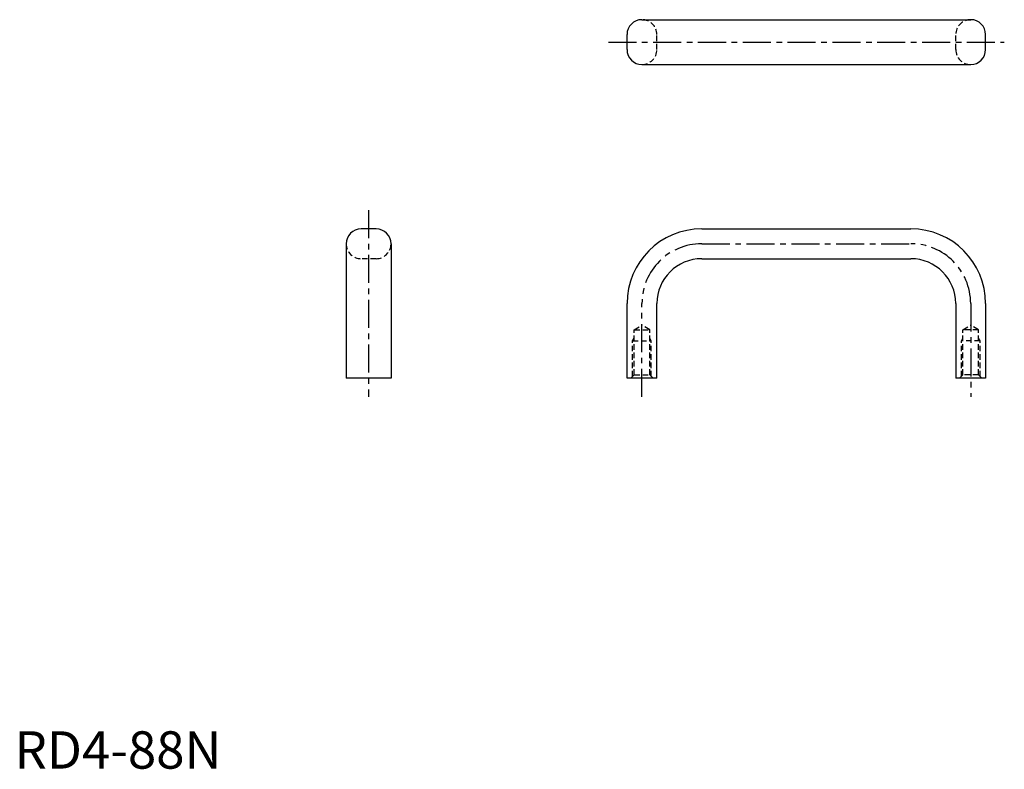
# Model space of a CAD drawing. Extents: x 1 to 265, y 0 to 201.
import ezdxf

# ---------------------------------------------------------------- set-up
doc = ezdxf.new("R2010")
doc.units = 0
doc.header["$LTSCALE"] = 6
doc.header["$MEASUREMENT"] = 0
doc.linetypes.add('CENTER', pattern=[2, 1.25, -0.25, 0.25, -0.25])
doc.linetypes.add('HIDDEN', pattern=[0.375, 0.25, -0.125])
doc.layers.get('0').update_dxf_attribs({"linetype": 'CONTINUOUS'})
doc.layers.add('1', color=1, linetype='CENTER')
doc.layers.add('2', color=2, linetype='HIDDEN')
doc.styles.add('Standard1', font='ARIAL.TTF')

msp = doc.modelspace()

# ---------------------------------------------------------------- linework, layer by layer
for p, q in [((167.96, 200.53), (255.96, 200.53)), ((163.96, 192.53), (163.96, 196.53)), ((259.96, 192.53), (259.96, 196.53)), ((167.96, 188.53), (255.96, 188.53)), ((96.78, 144.53), (92.78, 144.53)), ((183.96, 144.53), (239.96, 144.53)), ((88.78, 140.53), (88.78, 104.53)), ((100.78, 140.53), (100.78, 104.53)), ((183.96, 136.53), (239.96, 136.53)), ((163.96, 104.53), (163.96, 124.53)), ((171.96, 104.53), (171.96, 124.53)), ((251.96, 124.53), (251.96, 104.53)), ((259.96, 124.53), (259.96, 104.53)), ((100.78, 104.53), (88.78, 104.53)), ((171.96, 104.53), (163.96, 104.53)), ((259.96, 104.53), (251.96, 104.53))]:
    msp.add_line(p, q)
for centre, radius, start, end in [((167.96, 196.53), 4, 90, 180), ((255.96, 196.53), 4, 0, 90), ((167.96, 192.53), 4, 180, 270), ((255.96, 192.53), 4, 270, 0), ((92.78, 140.53), 4, 90, 180), ((96.78, 140.53), 4, 0, 90), ((183.96, 124.53), 20, 90, 180), ((239.96, 124.53), 20, 0, 90), ((183.96, 124.53), 12, 90, 180), ((239.96, 124.53), 12, 0, 90)]:
    msp.add_arc(centre, radius, start, end)
at = {"layer": '1'}
for p, q in [((158.96, 194.53), (264.96, 194.53)), ((94.78, 149.53), (94.78, 99.53)), ((183.96, 140.53), (239.96, 140.53)), ((167.96, 99.53), (167.96, 124.53)), ((255.96, 124.53), (255.96, 99.53))]:
    msp.add_line(p, q, dxfattribs=at)
for centre, start, end in [((183.96, 124.53), 90, 180), ((239.96, 124.53), 0, 90)]:
    msp.add_arc(centre, 16, start, end, dxfattribs=at)
at = {"layer": '2'}
for p, q in [((171.96, 192.53), (171.96, 196.53)), ((251.96, 192.53), (251.96, 196.53)), ((96.78, 136.53), (92.78, 136.53)), ((165.9, 117.53), (167.96, 118.78)), ((170.03, 117.53), (167.96, 118.78)), ((253.9, 117.53), (255.96, 118.78)), ((258.03, 117.53), (255.96, 118.78)), ((165.9, 105.43), (165.9, 117.53)), ((165.9, 117.53), (170.03, 117.53)), ((170.03, 105.43), (170.03, 117.53)), ((258.03, 117.53), (253.9, 117.53)), ((253.9, 105.43), (253.9, 117.53)), ((258.03, 105.43), (258.03, 117.53)), ((165.46, 114.53), (165.9, 115.28)), ((165.46, 105), (165.46, 114.53)), ((165.46, 114.53), (170.46, 114.53)), ((170.46, 114.53), (170.03, 115.28)), ((170.46, 105), (170.46, 114.53)), ((253.46, 114.53), (253.9, 115.28)), ((258.46, 114.53), (253.46, 114.53)), ((253.46, 105), (253.46, 114.53)), ((258.46, 114.53), (258.03, 115.28)), ((258.46, 105), (258.46, 114.53)), ((165, 104.53), (165.9, 105.43)), ((165.9, 105.43), (170.03, 105.43)), ((170.03, 105.43), (170.93, 104.53)), ((253.9, 105.43), (253, 104.53)), ((258.03, 105.43), (253.9, 105.43)), ((258.93, 104.53), (258.03, 105.43))]:
    msp.add_line(p, q, dxfattribs=at)
for centre, start, end in [((167.96, 196.53), 0, 90), ((255.96, 196.53), 90, 180), ((167.96, 192.53), 270, 0), ((255.96, 192.53), 180, 270), ((92.78, 140.53), 180, 270), ((96.78, 140.53), 270, 0)]:
    msp.add_arc(centre, 4, start, end, dxfattribs=at)

# ---------------------------------------------------------------- texts
at = {"color": 3, "style": 'Standard1'}
msp.add_text('RD4-88N', height=10, dxfattribs=at).set_placement((0, 0))

doc.saveas('drawing.dxf')
